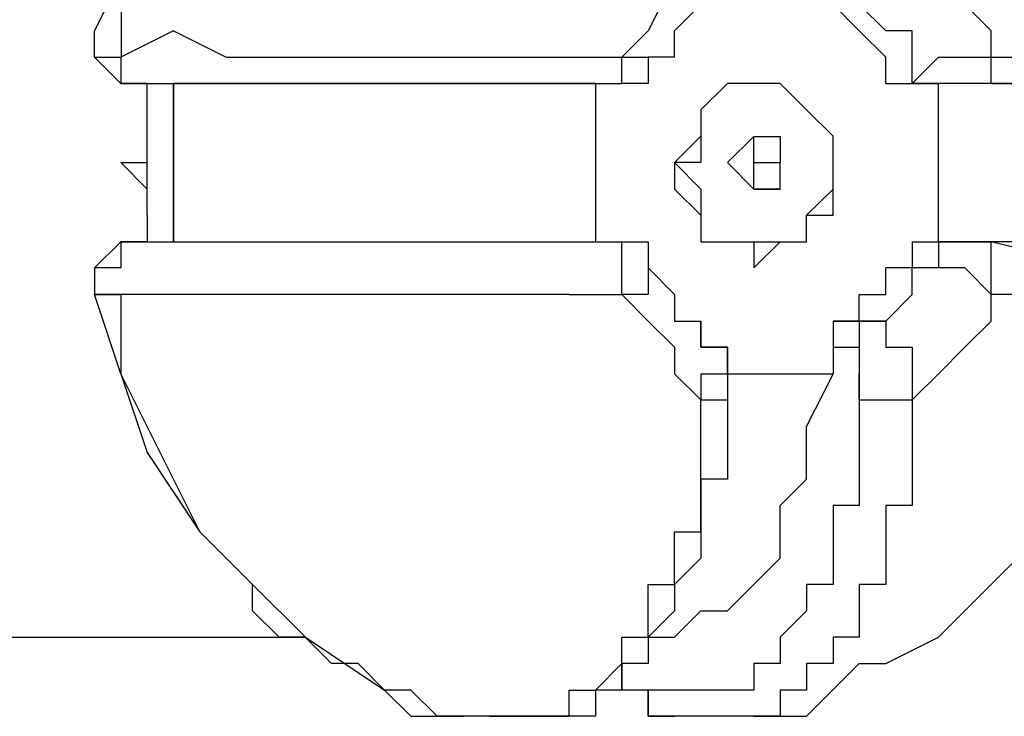
# Model space of a CAD drawing. Units: inches. Extents: x 241 to 337, y 158 to 282.
# Drawn here: x 290 to 291, y 195 to 196 of the extents above; entities that cross this region are included whole.
import ezdxf

# ---------------------------------------------------------------- set-up
doc = ezdxf.new("R2010")
doc.units = ezdxf.units.IN
doc.header["$MEASUREMENT"] = 0
doc.layers.add('Ebene 1', color=7, linetype='Continuous')

msp = doc.modelspace()

# ---------------------------------------------------------------- linework, layer by layer
at = {"layer": 'Ebene 1', "color": 179, "lineweight": 25, "true_color": 0x1a171b}
for points in [[(290.49407, 196.49722), (290.44429, 196.44727), (290.39433, 196.39697), (290.34438, 196.34702), (290.2946, 196.27226), (290.26945, 196.22196), (290.26945, 196.12205)], [(290.81911, 196.22196), (290.79414, 196.19715), (290.76916, 196.1472), (290.74418, 196.12205)], [(291.0942, 196.12205), (291.0942, 196.1472), (291.06923, 196.17201), (291.04425, 196.19715), (291.01927, 196.22196)], [(290.2443, 196.1472), (290.26928, 196.19715)], [(290.79414, 196.1472), (290.81911, 196.17201)], [(290.9943, 196.09725), (290.9943, 196.12205), (290.96915, 196.1472), (290.94434, 196.17201)], [(291.01927, 196.09725), (291.01927, 196.12205), (291.01927, 196.1472), (290.9943, 196.1472), (290.96915, 196.17201)], [(290.2443, 196.12205), (290.2443, 196.1472)], [(290.2443, 196.1472), (290.2443, 196.1472)], [(290.2443, 196.1472), (290.2443, 196.1472)], [(290.31923, 196.1472), (290.26928, 196.12205)], [(290.31923, 196.1472), (290.36918, 196.12205)], [(290.79414, 196.12205), (290.79414, 196.1472)], [(290.79414, 196.1472), (290.79414, 196.1472)], [(290.2443, 196.12205), (290.2443, 196.12205)], [(290.2443, 196.12205), (290.2443, 196.12205)], [(290.2443, 196.12205), (290.2443, 196.12205)], [(290.2443, 196.12205), (290.2443, 196.12205)], [(290.2443, 196.12205), (290.2443, 196.12205)], [(290.2443, 196.12205), (290.2443, 196.12205)], [(290.2443, 196.12205), (290.2443, 196.12205)], [(290.2443, 196.12205), (290.2443, 196.12205)], [(290.2443, 196.12205), (290.26928, 196.12205)], [(290.2443, 196.12205), (290.2443, 196.12205)], [(290.2443, 196.12205), (290.26928, 196.09725)], [(290.26928, 196.12205), (290.26928, 196.12205), (290.26928, 196.09725), (290.29425, 196.09725)], [(290.36918, 196.12205), (290.41931, 196.12205)], [(290.41931, 196.12205), (290.54419, 196.12205)], [(290.54419, 196.12205), (290.6441, 196.12205)], [(290.6441, 196.12205), (290.71921, 196.12205)], [(290.71921, 196.12205), (290.74418, 196.12205)], [(290.74418, 196.12205), (290.74418, 196.12205)], [(290.74418, 196.12205), (290.76916, 196.12205)], [(290.74418, 196.09725), (290.74418, 196.09725), (290.74418, 196.12205)], [(290.76916, 196.12205), (290.76916, 196.12205)], [(290.76916, 196.12205), (290.76916, 196.12205)], [(290.76916, 196.12205), (290.76916, 196.12205)], [(290.76916, 196.12205), (290.76916, 196.12205)], [(290.76916, 196.12205), (290.76916, 196.12205)], [(290.76916, 196.12205), (290.76916, 196.12205)], [(290.76916, 196.12205), (290.76916, 196.12205)], [(290.76916, 196.12205), (290.76916, 196.12205)], [(290.76916, 196.12205), (290.76916, 196.12205)], [(290.76916, 196.12205), (290.76916, 196.12205)], [(290.79414, 196.12205), (290.76916, 196.12205)], [(290.76916, 196.12205), (290.76916, 196.09725)], [(291.04425, 196.12205), (291.01927, 196.09725)], [(291.04425, 196.12205), (291.04425, 196.12205)], [(291.04425, 196.12205), (291.04425, 196.12205)], [(291.04425, 196.12205), (291.04425, 196.12205)], [(291.04425, 196.12205), (291.04425, 196.12205)], [(291.04425, 196.12205), (291.04425, 196.12205)], [(291.04425, 196.12205), (291.04425, 196.12205)], [(291.04425, 196.12205), (291.06923, 196.12205)], [(291.06923, 196.12205), (291.06923, 196.12205)], [(291.06923, 196.12205), (291.06923, 196.12205)], [(291.06923, 196.12205), (291.0942, 196.12205)], [(291.0942, 196.12205), (291.14416, 196.12205)], [(291.0942, 196.12205), (291.0942, 196.12205)], [(291.0942, 196.12205), (291.0942, 196.12205)], [(291.0942, 196.12205), (291.0942, 196.12205)], [(291.0942, 196.12205), (291.0942, 196.12205)], [(291.0942, 196.09725), (291.0942, 196.09725), (291.0942, 196.12205)], [(290.29425, 196.09725), (290.26928, 196.09725)], [(290.26928, 196.09725), (290.26928, 196.09725)], [(290.26928, 196.09725), (290.26928, 196.09725)], [(290.26928, 196.09725), (290.29425, 196.09725)], [(290.26928, 196.09725), (290.26928, 196.09725)], [(290.26928, 196.09725), (290.26928, 196.09725)], [(290.26928, 196.09725), (290.26928, 196.09725)], [(290.26928, 196.09725), (290.26928, 196.09725)], [(290.26928, 196.09725), (290.26928, 196.09725)], [(290.26928, 196.09725), (290.29425, 196.09725)], [(290.29425, 196.0721), (290.29425, 196.09725)], [(290.29425, 196.09725), (290.69423, 196.09725)], [(290.29425, 196.09725), (290.29425, 196.09725)], [(290.29425, 196.09725), (290.31923, 196.09725)], [(290.29425, 196.09725), (290.29425, 196.09725)], [(290.29425, 196.09725), (290.29425, 196.09725)], [(290.29425, 196.09725), (290.29425, 196.09725)], [(290.29425, 196.09725), (290.29425, 196.09725)], [(290.29425, 196.09725), (290.29425, 196.09725)], [(290.29425, 196.09725), (290.29425, 196.09725)], [(290.29425, 196.09725), (290.29425, 196.09725)], [(290.31923, 195.94704), (290.31923, 196.09725)], [(290.31923, 196.09725), (290.31923, 195.94704)], [(290.31923, 196.09725), (290.31923, 196.09725)], [(290.71921, 196.09725), (290.64427, 196.09725), (290.59432, 196.09725), (290.54437, 196.09725), (290.49459, 196.09725), (290.44463, 196.09725), (290.39468, 196.09725), (290.3697, 196.09725), (290.31975, 196.09725)], [(290.69423, 196.09725), (290.74418, 196.09725)], [(290.71921, 196.09725), (290.71921, 195.94704)], [(290.71921, 196.09725), (290.71921, 196.09725)], [(290.71921, 196.09725), (290.74418, 196.09725)], [(290.74418, 196.09725), (290.74418, 196.09725)], [(290.74418, 196.09725), (290.74418, 196.09725)], [(290.74418, 196.09725), (290.74418, 196.09725)], [(290.74418, 196.09725), (290.74418, 196.09725)], [(290.76916, 196.09725), (290.74418, 196.09725)], [(290.74418, 196.09725), (290.74418, 196.09725)], [(290.74418, 196.09725), (290.74418, 196.09725)], [(290.74418, 196.09725), (290.74418, 196.09725)], [(290.74418, 196.09725), (290.74418, 196.09725)], [(290.76916, 196.09725), (290.76916, 196.09725)], [(290.76916, 196.09725), (290.76916, 196.09725)], [(290.76916, 196.09725), (290.76916, 196.09725)], [(290.76916, 196.09725), (290.76916, 196.09725)], [(290.76916, 196.09725), (290.76916, 196.09725)], [(290.86924, 196.09725), (290.86924, 196.09725), (290.84426, 196.09725), (290.81911, 196.0721), (290.81911, 196.04695), (290.81911, 196.02214), (290.79414, 196.02214), (290.81911, 195.99699), (290.81911, 195.97185), (290.81911, 195.94704), (290.84426, 195.94704), (290.86924, 195.94704)], [(290.86924, 195.92224), (290.89422, 195.94704), (290.91919, 195.94704), (290.91919, 195.97219), (290.94434, 195.97219), (290.94434, 195.99699), (290.94434, 196.02214), (290.94434, 196.04729), (290.91919, 196.0721), (290.89422, 196.09725), (290.86924, 196.09725), (290.84426, 196.09725), (290.81911, 196.0721), (290.81911, 196.04729), (290.79414, 196.02214), (290.79414, 195.99699), (290.81911, 195.97219), (290.81911, 195.94704), (290.84426, 195.94704), (290.86924, 195.94704), (290.86924, 195.92224)], [(290.86924, 196.09725), (290.86924, 196.09725)], [(290.91919, 195.97219), (290.94434, 195.99699), (290.94434, 196.02214), (290.94434, 196.04729), (290.91919, 196.0721), (290.89422, 196.09725), (290.86924, 196.09725)], [(290.9943, 196.09725), (291.01927, 196.09725)], [(290.9943, 196.09725), (291.01927, 196.09725)], [(291.01927, 196.09725), (291.04425, 196.09725)], [(291.04425, 196.09725), (291.01927, 196.09725)], [(291.01927, 196.09725), (291.04425, 196.09725)], [(291.04425, 195.94704), (291.04425, 196.09725)], [(291.0942, 196.09725), (291.04425, 196.09725)], [(291.11918, 196.09725), (291.11918, 196.09725), (291.0942, 196.09725), (291.06923, 196.09725), (291.04425, 196.09725)], [(291.0942, 196.09725), (291.19428, 196.09725)], [(290.29425, 195.97219), (290.29425, 196.0721)], [(290.84426, 196.02214), (290.86924, 196.04695)], [(290.86924, 196.04695), (290.89422, 196.04695)], [(290.86924, 196.02214), (290.86924, 196.04695)], [(290.89422, 196.04695), (290.89422, 196.02214)], [(290.26928, 196.02214), (290.29425, 195.99699)], [(290.26928, 196.02214), (290.29425, 196.02214)], [(290.86924, 195.99699), (290.84426, 196.02214)], [(290.86924, 195.99699), (290.86924, 196.02214)], [(290.86924, 196.02214), (290.89422, 196.02214)], [(290.89422, 195.99699), (290.89422, 196.02214)], [(290.89422, 195.99699), (290.86924, 195.99699)], [(290.86924, 195.99699), (290.86924, 195.99699)], [(290.86924, 195.99699), (290.89422, 195.99699)], [(290.29425, 195.97219), (290.29425, 195.94704)], [(290.86924, 195.94704), (290.89422, 195.94704), (290.91919, 195.94704), (290.91919, 195.97219)], [(290.2443, 195.92224), (290.26928, 195.94704)], [(290.26928, 195.94704), (290.26928, 195.94704), (290.26928, 195.92224), (290.2443, 195.92224), (290.2443, 195.89709), (290.26928, 195.89709)], [(290.29425, 195.94704), (290.26928, 195.94704)], [(290.26928, 195.94704), (290.26928, 195.94704)], [(290.26928, 195.94704), (290.26928, 195.94704)], [(290.26928, 195.94704), (290.26928, 195.94704)], [(290.26928, 195.94704), (290.26928, 195.94704)], [(290.26928, 195.94704), (290.26928, 195.94704)], [(290.26928, 195.94704), (290.29425, 195.94704)], [(290.29425, 195.94704), (290.29425, 195.94704), (290.26928, 195.94704)], [(290.29425, 195.94704), (290.74418, 195.94704)], [(290.29425, 195.94704), (290.29425, 195.94704)], [(290.29425, 195.94704), (290.29425, 195.94704)], [(290.29425, 195.94704), (290.29425, 195.94704)], [(290.29425, 195.94704), (290.29425, 195.94704)], [(290.29425, 195.94704), (290.29425, 195.94704)], [(290.29425, 195.94704), (290.29425, 195.94704)], [(290.29425, 195.94704), (290.29425, 195.94704)], [(290.29425, 195.94704), (290.29425, 195.94704)], [(290.29425, 195.94704), (290.29425, 195.94704)], [(290.29425, 195.94704), (290.29425, 195.94704)], [(290.29425, 195.94704), (290.29425, 195.94704)], [(290.29425, 195.94704), (290.31923, 195.94704)], [(290.31923, 195.94704), (290.31923, 195.94704)], [(290.31923, 195.94704), (290.31923, 195.94704)], [(290.31923, 195.94704), (290.31923, 195.94704)], [(290.31923, 195.94704), (290.34421, 195.94704)], [(290.34421, 195.94704), (290.34421, 195.94704)], [(290.34421, 195.94704), (290.36918, 195.94704)], [(290.36918, 195.94704), (290.36918, 195.94704)], [(290.36918, 195.94704), (290.39416, 195.94704)], [(290.39416, 195.94704), (290.39416, 195.94704)], [(290.39416, 195.94704), (290.41931, 195.94704)], [(290.41931, 195.94704), (290.46909, 195.94704)], [(290.46909, 195.94704), (290.51922, 195.94704)], [(290.51922, 195.94704), (290.59415, 195.94704)], [(290.59415, 195.94704), (290.69423, 195.94704)], [(290.69423, 195.94704), (290.74418, 195.94704)], [(290.74418, 195.94704), (290.74418, 195.94704)], [(290.74418, 195.94704), (290.74418, 195.94704)], [(290.74418, 195.94704), (290.74418, 195.94704)], [(290.74418, 195.94704), (290.74418, 195.94704)], [(290.74418, 195.94704), (290.74418, 195.94704)], [(290.74418, 195.94704), (290.74418, 195.94704)], [(290.74418, 195.94704), (290.76916, 195.94704)], [(290.74418, 195.94704), (290.74418, 195.94704)], [(290.74418, 195.89709), (290.74418, 195.92224), (290.74418, 195.94704)], [(290.76916, 195.94704), (290.76916, 195.94704)], [(290.76916, 195.94704), (290.76916, 195.92224)], [(290.86924, 195.94704), (290.86924, 195.94704)], [(291.01927, 195.94704), (291.01927, 195.92224), (290.9943, 195.92224)], [(291.01927, 195.94704), (291.04425, 195.94704)], [(291.0942, 195.94704), (291.04425, 195.94704)], [(291.04425, 195.94704), (291.04425, 195.94704)], [(291.04425, 195.94704), (291.06923, 195.94704)], [(291.04425, 195.94704), (291.04425, 195.94704), (291.04425, 195.92224)], [(291.06923, 195.94704), (291.06923, 195.94704)], [(291.06923, 195.94704), (291.0942, 195.94704)], [(291.19428, 195.92224), (291.0942, 195.94704)], [(291.11918, 195.94704), (291.0942, 195.94704)], [(291.0942, 195.92224), (291.0942, 195.94704)], [(290.2443, 195.92224), (290.2443, 195.89709)], [(290.2443, 195.92224), (290.2443, 195.92224)], [(290.2443, 195.92224), (290.2443, 195.92224)], [(290.76916, 195.92224), (290.76916, 195.92224)], [(290.76916, 195.92224), (290.76916, 195.92224)], [(290.76916, 195.92224), (290.76916, 195.92224)], [(290.76916, 195.92224), (290.76916, 195.92224)], [(290.76916, 195.92224), (290.76916, 195.92224)], [(290.76916, 195.92224), (290.76916, 195.92224)], [(290.76916, 195.92224), (290.76916, 195.92224)], [(290.76916, 195.92224), (290.76916, 195.92224)], [(290.76916, 195.92224), (290.76916, 195.89709)], [(290.76916, 195.92224), (290.76916, 195.92224)], [(290.76916, 195.92224), (290.76916, 195.92224)], [(290.76916, 195.92224), (290.76916, 195.92224)], [(290.76916, 195.92224), (290.76916, 195.92224)], [(290.76916, 195.92224), (290.76916, 195.92224)], [(290.76916, 195.92224), (290.76916, 195.92224)], [(290.76916, 195.92224), (290.76916, 195.92224)], [(290.76916, 195.92224), (290.76916, 195.92224)], [(290.76916, 195.92224), (290.79414, 195.89709)], [(290.94434, 195.87194), (290.96915, 195.87194), (290.96915, 195.89709), (290.9943, 195.89709), (290.9943, 195.92224)], [(290.96915, 195.87194), (290.9943, 195.87194), (291.01927, 195.89709), (291.01927, 195.92224)], [(291.01927, 195.92224), (290.9943, 195.92224)], [(291.04425, 195.92224), (291.01927, 195.92224)], [(291.04425, 195.92224), (291.04425, 195.92224), (291.01927, 195.92224)], [(291.06923, 195.92224), (291.04425, 195.92224)], [(291.04425, 195.92224), (291.04425, 195.92224)], [(291.04425, 195.92224), (291.04425, 195.92224)], [(291.04425, 195.92224), (291.04425, 195.92224)], [(291.04425, 195.92224), (291.04425, 195.92224)], [(291.04425, 195.92224), (291.04425, 195.92224)], [(291.04425, 195.92224), (291.04425, 195.92224)], [(291.0942, 195.89709), (291.06923, 195.92224)], [(291.06923, 195.92224), (291.06923, 195.92224)], [(291.06923, 195.92224), (291.06923, 195.92224)], [(291.0942, 195.89709), (291.0942, 195.92224)], [(290.26928, 195.89709), (290.2443, 195.89709)], [(290.2443, 195.89709), (290.2443, 195.89709)], [(290.2443, 195.89709), (290.2443, 195.89709)], [(290.2443, 195.89709), (290.2443, 195.89709)], [(290.2443, 195.89709), (290.2443, 195.89709)], [(290.2443, 195.89709), (290.2443, 195.89709)], [(290.2443, 195.89709), (290.2443, 195.89709)], [(290.2443, 195.89709), (290.2443, 195.89709)], [(290.26928, 195.82198), (290.2443, 195.89709)], [(290.2443, 195.89709), (290.2443, 195.89709)], [(290.2443, 195.89709), (290.2443, 195.89709)], [(290.2443, 195.89709), (290.2443, 195.89709)], [(290.2443, 195.89709), (290.2443, 195.89709)], [(290.2443, 195.89709), (290.2443, 195.89709)], [(290.29425, 195.89709), (290.26928, 195.89709)], [(290.26928, 195.89709), (290.26928, 195.82198), (290.29425, 195.74722), (290.34421, 195.67212), (290.39416, 195.62217), (290.44429, 195.57221), (290.51922, 195.52192)], [(290.34421, 195.89709), (290.29425, 195.89709)], [(290.51922, 195.89709), (290.34421, 195.89709)], [(290.59415, 195.89709), (290.51922, 195.89709)], [(290.69423, 195.89709), (290.59415, 195.89709)], [(290.69423, 195.89709), (290.74418, 195.89709)], [(290.76916, 195.89709), (290.74418, 195.89709)], [(290.74418, 195.89709), (290.74418, 195.89709)], [(290.74418, 195.89709), (290.74418, 195.89709)], [(290.74418, 195.89709), (290.76916, 195.87194), (290.79414, 195.84713), (290.79414, 195.82198), (290.81911, 195.79718)], [(290.79414, 195.89709), (290.79414, 195.89709)], [(290.79414, 195.89709), (290.79414, 195.87194)], [(291.01927, 195.79718), (291.04425, 195.82198), (291.06923, 195.84713), (291.0942, 195.87194), (291.0942, 195.89709)], [(291.0942, 195.89709), (291.0942, 195.89709)], [(291.0942, 195.89709), (291.0942, 195.89709)], [(291.0942, 195.89709), (291.0942, 195.89709)], [(291.0942, 195.89709), (291.0942, 195.89709)], [(291.11918, 195.89709), (291.0942, 195.89709)], [(290.79414, 195.87194), (290.81911, 195.87194)], [(290.81911, 195.84713), (290.81911, 195.87194)], [(290.81911, 195.87194), (290.81911, 195.87194)], [(290.81911, 195.87194), (290.81911, 195.87194)], [(290.81911, 195.87194), (290.81911, 195.87194)], [(290.81911, 195.87194), (290.81911, 195.87194)], [(290.81911, 195.87194), (290.81911, 195.84713)], [(290.96915, 195.87194), (290.94434, 195.87194)], [(290.94434, 195.87194), (290.94434, 195.84713)], [(290.9943, 195.87194), (290.96915, 195.87194)], [(290.96915, 195.87194), (290.96915, 195.84713)], [(290.9943, 195.87194), (290.9943, 195.87194)], [(290.9943, 195.87194), (290.9943, 195.84713)], [(290.84426, 195.84713), (290.81911, 195.84713)], [(290.81911, 195.84713), (290.81911, 195.84713)], [(290.81911, 195.84713), (290.84426, 195.84713)], [(290.84426, 195.82198), (290.84426, 195.84713)], [(290.84426, 195.84713), (290.84426, 195.84713)], [(290.84426, 195.84713), (290.84426, 195.84713)], [(290.84426, 195.84713), (290.84426, 195.84713)], [(290.84426, 195.84713), (290.84426, 195.84713)], [(290.84426, 195.84713), (290.84426, 195.84713)], [(290.84426, 195.84713), (290.84426, 195.84713)], [(290.84426, 195.84713), (290.84426, 195.84713)], [(290.84426, 195.84713), (290.84426, 195.84713)], [(290.84426, 195.84713), (290.84426, 195.84713)], [(290.84426, 195.84713), (290.84426, 195.84713)], [(290.84426, 195.84713), (290.84426, 195.84713)], [(290.84426, 195.84713), (290.84426, 195.82198)], [(290.94434, 195.84713), (290.94434, 195.82198)], [(290.94434, 195.84713), (290.96915, 195.84713)], [(290.96915, 195.84713), (290.96915, 195.84713)], [(290.96915, 195.84713), (290.96915, 195.84713)], [(290.96915, 195.84713), (290.96915, 195.82198)], [(290.9943, 195.84713), (290.9943, 195.84713)], [(290.9943, 195.84713), (290.9943, 195.84713)], [(290.9943, 195.84713), (290.9943, 195.84713)], [(290.9943, 195.84713), (290.9943, 195.84713)], [(290.9943, 195.84713), (290.9943, 195.84713)], [(290.9943, 195.84713), (291.01927, 195.84713)], [(291.01927, 195.84713), (291.01927, 195.84713)], [(291.01927, 195.84713), (291.01927, 195.84713)], [(291.01927, 195.84713), (291.01927, 195.82198)], [(290.29425, 195.77203), (290.26928, 195.82198)], [(290.79414, 195.57221), (290.81911, 195.59702), (290.84426, 195.59702), (290.86924, 195.62217), (290.89422, 195.64697), (290.89422, 195.69693), (290.91919, 195.72208), (290.91919, 195.77203), (290.94434, 195.82164)], [(290.81911, 195.82198), (290.81911, 195.79718)], [(290.81911, 195.82198), (290.84426, 195.82198)], [(290.84426, 195.82198), (290.84426, 195.82198)], [(290.84426, 195.82198), (290.84426, 195.82198)], [(290.84426, 195.82198), (290.84426, 195.82198)], [(290.84426, 195.82198), (290.94434, 195.82198)], [(290.84426, 195.82198), (290.84426, 195.82198)], [(290.84426, 195.82198), (290.84426, 195.82198)], [(290.84426, 195.82198), (290.84426, 195.82198)], [(290.84426, 195.82198), (290.84426, 195.82198)], [(290.84426, 195.82198), (290.84426, 195.82198)], [(290.84426, 195.82198), (290.84426, 195.82198)], [(290.84426, 195.82198), (290.84426, 195.79718)], [(290.96915, 195.79718), (290.96915, 195.82198)], [(290.96915, 195.82198), (290.96915, 195.82198)], [(290.96915, 195.82198), (290.96915, 195.82198)], [(290.96915, 195.82198), (290.96915, 195.82198)], [(290.96915, 195.82198), (290.96915, 195.82198)], [(290.96915, 195.82198), (290.96915, 195.82198)], [(290.96915, 195.82198), (290.96915, 195.82198)], [(290.96915, 195.82198), (290.96915, 195.82198)], [(290.96915, 195.82198), (290.96915, 195.82198)], [(290.96915, 195.82198), (290.96915, 195.79718), (290.9943, 195.79718), (291.01927, 195.79718)], [(291.01927, 195.82198), (291.01927, 195.82198)], [(291.01927, 195.82198), (291.01927, 195.82198)], [(291.01927, 195.82198), (291.01927, 195.82198)], [(291.01927, 195.82198), (291.01927, 195.79718)], [(290.81911, 195.77203), (290.81911, 195.79718)], [(290.81911, 195.79718), (290.81911, 195.79718)], [(290.81911, 195.79718), (290.84426, 195.79718)], [(290.84426, 195.79718), (290.84426, 195.79718)], [(290.84426, 195.79718), (290.84426, 195.79718)], [(290.84426, 195.79718), (290.84426, 195.79718)], [(290.84426, 195.79718), (290.84426, 195.77203)], [(290.96915, 195.79718), (290.96915, 195.79718)], [(290.96915, 195.79718), (290.96915, 195.79718)], [(290.96915, 195.79718), (290.96915, 195.77203)], [(291.01927, 195.79718), (291.01927, 195.79718)], [(291.01927, 195.79718), (291.01927, 195.79718)], [(291.01927, 195.79718), (291.01927, 195.77203)], [(291.01927, 195.79718), (291.01927, 195.79718)], [(290.31923, 195.72208), (290.29425, 195.77203)], [(290.81911, 195.74722), (290.81911, 195.77203)], [(290.81911, 195.77203), (290.81911, 195.77203)], [(290.81911, 195.77203), (290.81911, 195.77203)], [(290.84426, 195.77203), (290.84426, 195.77203)], [(290.84426, 195.77203), (290.84426, 195.77203)], [(290.84426, 195.77203), (290.84426, 195.74722)], [(290.96915, 195.77203), (290.96915, 195.77203)], [(290.96915, 195.77203), (290.96915, 195.77203)], [(290.96915, 195.77203), (290.96915, 195.74722)], [(291.01927, 195.77203), (291.01927, 195.77203)], [(291.01927, 195.77203), (291.01927, 195.77203)], [(291.01927, 195.77203), (291.01927, 195.74722)], [(290.81911, 195.72208), (290.81911, 195.74722)], [(290.81911, 195.74722), (290.81911, 195.74722)], [(290.81911, 195.74722), (290.81911, 195.74722)], [(290.84426, 195.74722), (290.84426, 195.74722)], [(290.84426, 195.74722), (290.84426, 195.74722)], [(290.84426, 195.74722), (290.84426, 195.72208)], [(290.96915, 195.74722), (290.96915, 195.74722)], [(290.96915, 195.74722), (290.96915, 195.74722)], [(290.96915, 195.74722), (290.96915, 195.72208)], [(291.01927, 195.74722), (291.01927, 195.74722)], [(291.01927, 195.74722), (291.01927, 195.72208)], [(290.34421, 195.67212), (290.31923, 195.72208)], [(290.81911, 195.69693), (290.81911, 195.72208)], [(290.81911, 195.72208), (290.81911, 195.72208)], [(290.81911, 195.72208), (290.81911, 195.72208)], [(290.84426, 195.72208), (290.81911, 195.72208)], [(290.81911, 195.72208), (290.81911, 195.69693)], [(290.84426, 195.72208), (290.84426, 195.72208)], [(290.96915, 195.72208), (290.96915, 195.72208)], [(290.96915, 195.72208), (290.96915, 195.72208)], [(290.96915, 195.72208), (290.96915, 195.69693)], [(291.01927, 195.72208), (291.01927, 195.72208)], [(291.01927, 195.72208), (291.01927, 195.72208)], [(291.01927, 195.72208), (291.01927, 195.69693)], [(290.81911, 195.67212), (290.81911, 195.69693)], [(290.81911, 195.69693), (290.81911, 195.69693)], [(290.81911, 195.69693), (290.81911, 195.69693)], [(290.81911, 195.69693), (290.81911, 195.69693)], [(290.81911, 195.69693), (290.81911, 195.67212)], [(290.96915, 195.69693), (290.94434, 195.69693)], [(290.94434, 195.69693), (290.94434, 195.67212)], [(290.96915, 195.69693), (290.96915, 195.69693)], [(291.01927, 195.69693), (290.9943, 195.69693)], [(290.9943, 195.69693), (290.9943, 195.69693)], [(290.9943, 195.69693), (290.9943, 195.67212)], [(290.39416, 195.62217), (290.34421, 195.67212)], [(290.79414, 195.64697), (290.79414, 195.67212)], [(290.79414, 195.67212), (290.79414, 195.67212)], [(290.79414, 195.67212), (290.79414, 195.67212)], [(290.79414, 195.67212), (290.81911, 195.67212)], [(290.81911, 195.67212), (290.81911, 195.67212)], [(290.81911, 195.67212), (290.81911, 195.67212)], [(290.81911, 195.67212), (290.81911, 195.64697)], [(290.94434, 195.67212), (290.94434, 195.67212)], [(290.94434, 195.67212), (290.94434, 195.67212)], [(290.94434, 195.67212), (290.94434, 195.67212)], [(290.94434, 195.67212), (290.94434, 195.64697)], [(290.9943, 195.67212), (290.9943, 195.67212)], [(290.9943, 195.67212), (290.9943, 195.67212)], [(290.9943, 195.67212), (290.9943, 195.64697)], [(291.0942, 195.62217), (291.14416, 195.67212)], [(290.79414, 195.62217), (290.79414, 195.64697)], [(290.79414, 195.64697), (290.79414, 195.64697)], [(290.79414, 195.64697), (290.79414, 195.64697)], [(290.79414, 195.64697), (290.79414, 195.64697)], [(290.81911, 195.64697), (290.79414, 195.62217)], [(290.81911, 195.64697), (290.81911, 195.64697)], [(290.81911, 195.64697), (290.81911, 195.64697)], [(290.81911, 195.64697), (290.81911, 195.64697)], [(290.94434, 195.64697), (290.94434, 195.64697)], [(290.94434, 195.64697), (290.94434, 195.64697)], [(290.94434, 195.64697), (290.94434, 195.62217)], [(290.9943, 195.64697), (290.9943, 195.64697)], [(290.9943, 195.64697), (290.9943, 195.64697)], [(290.9943, 195.64697), (290.9943, 195.64697)], [(290.9943, 195.64697), (290.9943, 195.62217)], [(290.39416, 195.59702), (290.39416, 195.62217)], [(290.76916, 195.59702), (290.76916, 195.62217)], [(290.76916, 195.62217), (290.79414, 195.62217)], [(290.79414, 195.62217), (290.79414, 195.62217)], [(290.79414, 195.62217), (290.79414, 195.62217)], [(290.79414, 195.62217), (290.79414, 195.62217)], [(290.79414, 195.62217), (290.79414, 195.59702)], [(290.94434, 195.62217), (290.91919, 195.62217)], [(290.91919, 195.62217), (290.91919, 195.62217)], [(290.91919, 195.62217), (290.91919, 195.62217)], [(290.91919, 195.62217), (290.91919, 195.59702)], [(290.94434, 195.62217), (290.94434, 195.62217)], [(290.9943, 195.62217), (290.96915, 195.62217)], [(290.96915, 195.62217), (290.96915, 195.62217)], [(290.96915, 195.62217), (290.96915, 195.62217)], [(290.96915, 195.62217), (290.96915, 195.59702)], [(291.04425, 195.57221), (291.0942, 195.62217)], [(291.0942, 195.62217), (291.0942, 195.62217)], [(290.41931, 195.57221), (290.39416, 195.59702)], [(290.76916, 195.57221), (290.76916, 195.59702)], [(290.76916, 195.59702), (290.76916, 195.59702)], [(290.76916, 195.59702), (290.76916, 195.59702)], [(290.76916, 195.59702), (290.76916, 195.59702)], [(290.79414, 195.59702), (290.76916, 195.57221)], [(290.79414, 195.59702), (290.79414, 195.59702)], [(290.79414, 195.59702), (290.79414, 195.59702)], [(290.79414, 195.59702), (290.79414, 195.59702)], [(290.91919, 195.59702), (290.89422, 195.57221)], [(290.91919, 195.59702), (290.91919, 195.59702)], [(290.91919, 195.59702), (290.91919, 195.59702)], [(290.91919, 195.59702), (290.91919, 195.59702)], [(290.91919, 195.59702), (290.91919, 195.59702)], [(290.96915, 195.59702), (290.96915, 195.59702)], [(290.96915, 195.59702), (290.96915, 195.59702)], [(290.96915, 195.59702), (290.96915, 195.59702)], [(290.96915, 195.59702), (290.96915, 195.57221)], [(289.34427, 195.57221), (290.44411, 195.57221)], [(290.44411, 195.57221), (290.41931, 195.57221)], [(290.46909, 195.54706), (290.44411, 195.57221)], [(290.44411, 195.57221), (290.44411, 195.57221)], [(290.74418, 195.54706), (290.74418, 195.57221)], [(290.74418, 195.57221), (290.74418, 195.57221)], [(290.74418, 195.57221), (290.76916, 195.57221)], [(290.76916, 195.57221), (290.76916, 195.57221)], [(290.76916, 195.57221), (290.76916, 195.57221)], [(290.76916, 195.57221), (290.79414, 195.57221)], [(290.76916, 195.57221), (290.76916, 195.57221)], [(290.76916, 195.57221), (290.76916, 195.57221)], [(290.76916, 195.57221), (290.76916, 195.57221)], [(290.76916, 195.57221), (290.76916, 195.54706)], [(290.89422, 195.57221), (290.89422, 195.57221)], [(290.89422, 195.57221), (290.89422, 195.57221)], [(290.89422, 195.57221), (290.89422, 195.57221)], [(290.89422, 195.57221), (290.89422, 195.57221)], [(290.89422, 195.57221), (290.89422, 195.54706)], [(290.96915, 195.57221), (290.94434, 195.57221)], [(290.94434, 195.57221), (290.94434, 195.57221)], [(290.94434, 195.57221), (290.94434, 195.57221)], [(290.94434, 195.57221), (290.94434, 195.54706)], [(290.96915, 195.57221), (290.96915, 195.57221)], [(290.9943, 195.54706), (291.04425, 195.57221)], [(290.49407, 195.54706), (290.46909, 195.54706)], [(290.51922, 195.52192), (290.49407, 195.54706)], [(290.49407, 195.54706), (290.49407, 195.54706)], [(290.71921, 195.52192), (290.74418, 195.54706)], [(290.74418, 195.54706), (290.74418, 195.54706)], [(290.74418, 195.54706), (290.74418, 195.54706)], [(290.74418, 195.54706), (290.74418, 195.54706)], [(290.74418, 195.54706), (290.74418, 195.54706)], [(290.74418, 195.54706), (290.74418, 195.54706)], [(290.74418, 195.52192), (290.74418, 195.54706)], [(290.74418, 195.54706), (290.74418, 195.54706)], [(290.74418, 195.54706), (290.74418, 195.54706)], [(290.76916, 195.54706), (290.74418, 195.54706)], [(290.74418, 195.54706), (290.74418, 195.54706)], [(290.74418, 195.54706), (290.74418, 195.54706)], [(290.74418, 195.54706), (290.74418, 195.52192)], [(290.74418, 195.52192), (290.74418, 195.54706)], [(290.74418, 195.54706), (290.74418, 195.54706)], [(290.76916, 195.54706), (290.76916, 195.54706)], [(290.76916, 195.54706), (290.76916, 195.54706)], [(290.89422, 195.54706), (290.86924, 195.54706)], [(290.86924, 195.54706), (290.86924, 195.54706)], [(290.86924, 195.54706), (290.86924, 195.54706)], [(290.86924, 195.54706), (290.86924, 195.54706)], [(290.86924, 195.54706), (290.86924, 195.54706)], [(290.86924, 195.54706), (290.86924, 195.54706)], [(290.86924, 195.54706), (290.86924, 195.52192)], [(290.89422, 195.54706), (290.89422, 195.54706)], [(290.94434, 195.54706), (290.91919, 195.54706)], [(290.91919, 195.54706), (290.91919, 195.52192)], [(290.91919, 195.49711), (290.96915, 195.54706)], [(290.94434, 195.54706), (290.94434, 195.54706)], [(290.94434, 195.54706), (290.94434, 195.54706)], [(290.94434, 195.54706), (290.94434, 195.54706)], [(290.94434, 195.54706), (290.94434, 195.54706)], [(290.96915, 195.54706), (290.9943, 195.54706)], [(290.54419, 195.52192), (290.51922, 195.52192)], [(290.51922, 195.52192), (290.54419, 195.49711), (290.59415, 195.49711)], [(290.56917, 195.49711), (290.54419, 195.52192)], [(290.69423, 195.49711), (290.69423, 195.52192)], [(290.69423, 195.52192), (290.69423, 195.52192)], [(290.69423, 195.52192), (290.71921, 195.52192)], [(290.71921, 195.52192), (290.71921, 195.52192)], [(290.71921, 195.52192), (290.71921, 195.52192)], [(290.71921, 195.52192), (290.71921, 195.52192)], [(290.71921, 195.52192), (290.71921, 195.52192)], [(290.74418, 195.52192), (290.71921, 195.52192)], [(290.71921, 195.52192), (290.71921, 195.52192)], [(290.71921, 195.52192), (290.71921, 195.52192)], [(290.71921, 195.52192), (290.71921, 195.49711)], [(290.76916, 195.52192), (290.74418, 195.52192)], [(290.74418, 195.52192), (290.74418, 195.52192)], [(290.74418, 195.52192), (290.74418, 195.52192)], [(290.76916, 195.52192), (290.74418, 195.52192)], [(290.74418, 195.52192), (290.74418, 195.52192)], [(290.74418, 195.52192), (290.74418, 195.52192)], [(290.79414, 195.52192), (290.76916, 195.52192)], [(290.76916, 195.52192), (290.76916, 195.52192)], [(290.76916, 195.52192), (290.76916, 195.52192)], [(290.76916, 195.52192), (290.76916, 195.52192)], [(290.76916, 195.52192), (290.76916, 195.52192)], [(290.76916, 195.52192), (290.76916, 195.52192)], [(290.76916, 195.52192), (290.76916, 195.52192)], [(290.76916, 195.52192), (290.76916, 195.52192)], [(290.76916, 195.49711), (290.76916, 195.52192)], [(290.76916, 195.52192), (290.76916, 195.52192)], [(290.76916, 195.52192), (290.76916, 195.52192)], [(290.76916, 195.52192), (290.76916, 195.52192), (290.76916, 195.49711), (290.79414, 195.49711)], [(290.81911, 195.52192), (290.79414, 195.52192)], [(290.79414, 195.52192), (290.79414, 195.52192)], [(290.79414, 195.52192), (290.79414, 195.52192)], [(290.79414, 195.52192), (290.79414, 195.52192)], [(290.79414, 195.52192), (290.79414, 195.52192)], [(290.79414, 195.52192), (290.79414, 195.52192)], [(290.79414, 195.52192), (290.79414, 195.52192)], [(290.84426, 195.52192), (290.81911, 195.52192)], [(290.81911, 195.52192), (290.81911, 195.52192)], [(290.81911, 195.52192), (290.81911, 195.52192)], [(290.81911, 195.52192), (290.81911, 195.52192)], [(290.81911, 195.52192), (290.81911, 195.52192)], [(290.81911, 195.52192), (290.81911, 195.52192)], [(290.86924, 195.52192), (290.84426, 195.52192)], [(290.84426, 195.52192), (290.84426, 195.52192)], [(290.84426, 195.52192), (290.84426, 195.52192)], [(290.84426, 195.52192), (290.84426, 195.52192)], [(290.84426, 195.52192), (290.84426, 195.52192)], [(290.84426, 195.52192), (290.84426, 195.52192)], [(290.84426, 195.52192), (290.84426, 195.52192)], [(290.91919, 195.52192), (290.89422, 195.52192)], [(290.89422, 195.52192), (290.89422, 195.52192)], [(290.89422, 195.52192), (290.89422, 195.49711)], [(290.91919, 195.52192), (290.91919, 195.52192)], [(290.91919, 195.52192), (290.91919, 195.52192)], [(290.91919, 195.52192), (290.91919, 195.52192)], [(290.91919, 195.52192), (290.91919, 195.52192)], [(290.56917, 195.49711), (290.56917, 195.49711)], [(290.56917, 195.49711), (290.56917, 195.49711)], [(290.59415, 195.49711), (290.56917, 195.49711)], [(290.59415, 195.49711), (290.59415, 195.49711)], [(290.61913, 195.49711), (290.59415, 195.49711)], [(290.61913, 195.49711), (290.59415, 195.49711)], [(290.59415, 195.49711), (290.59415, 195.49711)], [(290.59415, 195.49711), (290.59415, 195.49711)], [(290.61913, 195.49711), (290.61913, 195.49711)], [(290.61913, 195.49711), (290.61913, 195.49711)], [(290.61913, 195.49711), (290.61913, 195.49711)], [(290.61913, 195.49711), (290.61913, 195.49711)], [(290.61913, 195.49711), (290.61913, 195.49711)], [(290.61913, 195.49711), (290.61913, 195.49711)], [(290.61913, 195.49711), (290.6441, 195.49711)], [(290.61913, 195.49711), (290.61913, 195.49711)], [(290.6441, 195.49711), (290.61913, 195.49711)], [(290.61913, 195.49711), (290.61913, 195.49711)], [(290.61913, 195.49711), (290.61913, 195.49711)], [(290.61913, 195.49711), (290.61913, 195.49711)], [(290.61913, 195.49711), (290.61913, 195.49711)], [(290.61913, 195.49711), (290.61913, 195.49711)], [(290.61913, 195.49711), (290.61913, 195.49711)], [(290.6441, 195.49711), (290.6441, 195.49711)], [(290.6441, 195.49711), (290.6441, 195.49711)], [(290.6441, 195.49711), (290.6441, 195.49711)], [(290.6441, 195.49711), (290.6441, 195.49711)], [(290.6441, 195.49711), (290.6441, 195.49711)], [(290.6441, 195.49711), (290.6441, 195.49711)], [(290.6441, 195.49711), (290.66908, 195.49711)], [(290.66908, 195.49711), (290.6441, 195.49711)], [(290.6441, 195.49711), (290.6441, 195.49711)], [(290.6441, 195.49711), (290.6441, 195.49711)], [(290.6441, 195.49711), (290.6441, 195.49711)], [(290.6441, 195.49711), (290.6441, 195.49711)], [(290.6441, 195.49711), (290.6441, 195.49711)], [(290.66908, 195.49711), (290.66908, 195.49711)], [(290.66908, 195.49711), (290.66908, 195.49711)], [(290.66908, 195.49711), (290.66908, 195.49711)], [(290.66908, 195.49711), (290.66908, 195.49711)], [(290.66908, 195.49711), (290.66908, 195.49711)], [(290.66908, 195.49711), (290.69423, 195.49711)], [(290.69423, 195.49711), (290.66908, 195.49711)], [(290.66908, 195.49711), (290.66908, 195.49711)], [(290.66908, 195.49711), (290.66908, 195.49711)], [(290.66908, 195.49711), (290.66908, 195.49711)], [(290.66908, 195.49711), (290.66908, 195.49711)], [(290.66908, 195.49711), (290.66908, 195.49711)], [(290.69423, 195.49711), (290.69423, 195.49711)], [(290.69423, 195.49711), (290.69423, 195.49711)], [(290.69423, 195.49711), (290.69423, 195.49711)], [(290.69423, 195.49711), (290.69423, 195.49711)], [(290.69423, 195.49711), (290.69423, 195.49711)], [(290.71921, 195.49711), (290.69423, 195.49711)], [(290.69423, 195.49711), (290.69423, 195.49711)], [(290.69423, 195.49711), (290.69423, 195.49711)], [(290.69423, 195.49711), (290.69423, 195.49711)], [(290.69423, 195.49711), (290.69423, 195.49711)], [(290.71921, 195.49711), (290.71921, 195.49711)], [(290.79414, 195.49711), (290.76916, 195.49711)], [(290.76916, 195.49711), (290.76916, 195.49711)], [(290.76916, 195.49711), (290.76916, 195.49711)], [(290.76916, 195.49711), (290.76916, 195.49711)], [(290.76916, 195.49711), (290.76916, 195.49711)], [(290.76916, 195.49711), (290.76916, 195.49711)], [(290.76916, 195.49711), (290.76916, 195.49711)], [(290.81911, 195.49711), (290.79414, 195.49711)], [(290.79414, 195.49711), (290.79414, 195.49711)], [(290.79414, 195.49711), (290.79414, 195.49711)], [(290.79414, 195.49711), (290.79414, 195.49711)], [(290.79414, 195.49711), (290.79414, 195.49711)], [(290.79414, 195.49711), (290.79414, 195.49711)], [(290.79414, 195.49711), (290.79414, 195.49711)], [(290.84426, 195.49711), (290.81911, 195.49711)], [(290.81911, 195.49711), (290.81911, 195.49711)], [(290.81911, 195.49711), (290.81911, 195.49711)], [(290.81911, 195.49711), (290.81911, 195.49711)], [(290.81911, 195.49711), (290.81911, 195.49711)], [(290.84426, 195.49711), (290.84426, 195.49711)], [(290.84426, 195.49711), (290.84426, 195.49711)], [(290.86924, 195.49711), (290.84426, 195.49711)], [(290.86924, 195.49711), (290.84426, 195.49711)], [(290.84426, 195.49711), (290.84426, 195.49711)], [(290.84426, 195.49711), (290.84426, 195.49711)], [(290.84426, 195.49711), (290.84426, 195.49711)], [(290.84426, 195.49711), (290.84426, 195.49711)], [(290.84426, 195.49711), (290.84426, 195.49711)], [(290.89422, 195.49711), (290.86924, 195.49711)], [(290.86924, 195.49711), (290.86924, 195.49711)], [(290.86924, 195.49711), (290.86924, 195.49711)], [(290.86924, 195.49711), (290.86924, 195.49711)], [(290.86924, 195.49711), (290.86924, 195.49711)], [(290.86924, 195.49711), (290.86924, 195.49711)], [(290.86924, 195.49711), (290.86924, 195.49711)], [(290.86924, 195.49711), (290.86924, 195.49711)], [(290.86924, 195.49711), (290.86924, 195.49711)], [(290.86924, 195.49711), (290.86924, 195.49711)], [(290.86924, 195.49711), (290.91919, 195.49711)], [(290.89422, 195.49711), (290.89422, 195.49711)], [(290.89422, 195.49711), (290.89422, 195.49711)], [(290.89422, 195.49711), (290.89422, 195.49711)], [(290.89422, 195.49711), (290.89422, 195.49711)], [(290.89422, 195.49711), (290.89422, 195.49711)], [(290.91919, 195.49711), (290.91919, 195.49711)]]:
    msp.add_lwpolyline(points, dxfattribs=at)

doc.saveas('drawing.dxf')
